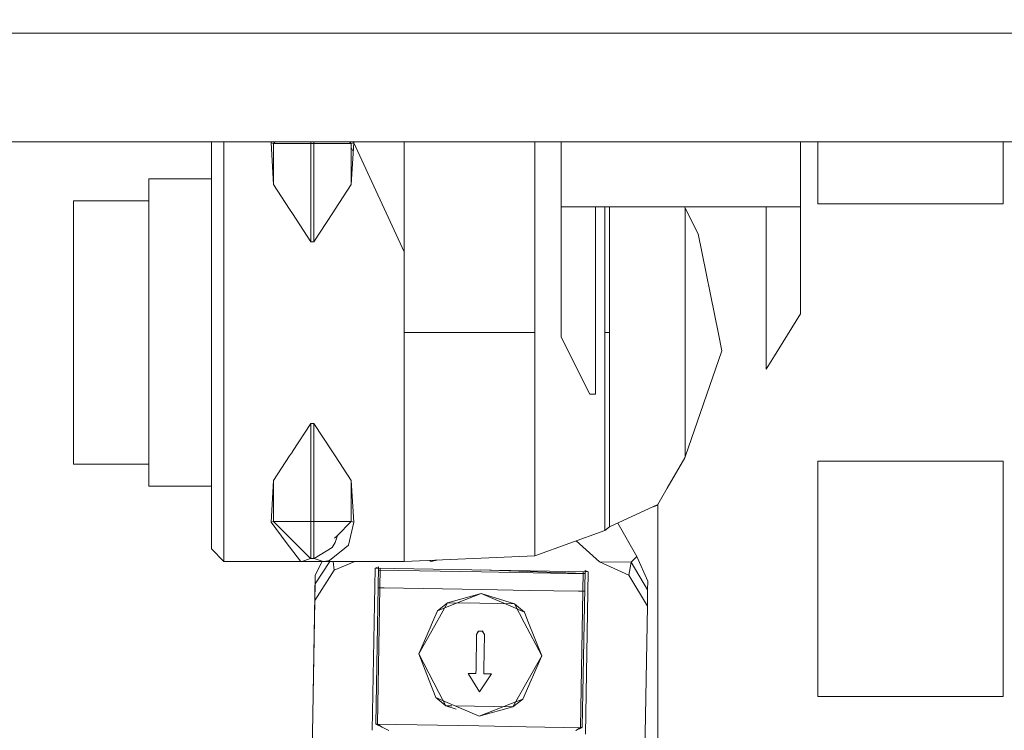
# Model space of a CAD drawing. Units: millimetres. Extents: x 777 to 7215, y -503 to 3643.
# Drawn here: x 3428 to 3468, y 1331 to 1360 of the extents above; entities that cross this region are included whole.
import ezdxf

# ---------------------------------------------------------------- set-up
doc = ezdxf.new("R2010")
doc.units = ezdxf.units.MM
doc.layers.add('1', color=7, linetype='Continuous', true_color=0xffffff)
doc.styles.add('blockfont', font='simplex.shx')
doc.dimstyles.get("Standard").update_dxf_attribs({"dimtxt": 0.18, "dimasz": 0.18, "dimexe": 0.18, "dimexo": 0.0625, "dimgap": 0.09, "dimtad": 0, "dimtih": 1, "dimtoh": 1, "dimdec": 4, "dimzin": 0, "dimdsep": 46, "dimtxsty": 'Standard', "dimcen": 0.09, "dimadec": 0, "dimazin": 0, "dimtfac": 1, "dimtdec": 4, "dimtofl": 0, "dimtmove": 0, "dimatfit": 3, "dimfxl": 1, "dimtolj": 1, "dimtzin": 0, "dimarcsym": 0})

# ---------------------------------------------------------------- blocks, each defined once
blk = doc.blocks.new('_U10')
at = {"layer": '1', "color": 18, "lineweight": 35}
for p, q in [((976.749957, 1255.371464), (976.749957, 3314.756258)), ((976.749957, 3312.756258), (2090.520812, 3312.756258)), ((3705, 3312.756258), (2591.229145, 3312.756258))]:
    blk.add_line(p, q, dxfattribs=at)
at = {"layer": '1', "color": 18, "lineweight": 13}
for p, q in [((2122.385395, 3237.756258), (2097.385395, 3237.756258)), ((2097.385395, 3237.756258), (2097.385395, 3144.006258)), ((2354.052062, 3237.756258), (2329.052062, 3237.756258)), ((2354.052062, 3144.006258), (2354.052062, 3237.756258)), ((2097.385395, 3144.006258), (2122.385395, 3144.006258)), ((2329.052062, 3144.006258), (2354.052062, 3144.006258))]:
    blk.add_line(p, q, dxfattribs=at)
at = {"layer": '1', "color": 18, "lineweight": 70}
for points in [[(976.749957, 3312.756258), (1026.749907, 3326.153718), (1026.750006, 3299.358799)], [(3705, 3312.756258), (3655.000049, 3299.358799), (3654.999951, 3326.153718)]]:
    blk.add_solid(points, dxfattribs=at)
at = {"layer": '1', "color": 18, "linetype": 'Continuous', "lineweight": 13, "char_height": 50, "attachment_point": 7, "line_spacing_factor": 0.903614, "style": 'blockfont'}
for s, insert in [('\\W1.2752;107.4', (2094.670812, 3273.860425)), ('\\W1.1047;BBC', (2433.941645, 3273.860425)), ('\\W1.1591;2728', (2121.910395, 3151.985425))]:
    blk.add_mtext(s, dxfattribs=dict(at, insert=insert))

msp = doc.modelspace()

# ---------------------------------------------------------------- linework, layer by layer
at = {"layer": '1', "color": 18, "linetype": 'Continuous', "lineweight": 13}
for p, q in [((3257.000029, 1359.400046), (3507.089718, 1359.400046)), ((3256.999552, 1355.000031), (3446.952378, 1355.000031)), ((3436.156571, 1352.053997), (3436.156571, 1355.000031)), ((3436.664641, 1352.330682), (3436.664641, 1355.000031)), ((3438.584293, 1355.000031), (3438.576281, 1354.964373)), ((3438.576281, 1354.964373), (3438.675463, 1353.271005)), ((3438.576281, 1354.964373), (3438.675463, 1354.931352)), ((3438.675463, 1354.931352), (3438.744071, 1355.000031)), ((3440.18513, 1354.931233), (3440.18513, 1355.000031)), ((3440.309107, 1354.931233), (3440.309132, 1355.000031)), ((3441.819012, 1354.931352), (3441.750418, 1355.000031)), ((3441.918194, 1354.964373), (3441.819012, 1353.271005)), ((3441.918194, 1354.964373), (3441.819012, 1354.931352)), ((3441.89143, 1355.000031), (3441.918194, 1354.964373)), ((3443.95858, 1350.553868), (3441.918194, 1354.964373)), ((3443.95858, 1350.553868), (3443.95858, 1355.000031)), ((3446.952408, 1355.000031), (3447.841478, 1355.000031)), ((3447.841549, 1355.000031), (3448.66721, 1355.000031)), ((3448.667244, 1355.000031), (3489.743746, 1355.000031)), ((3449.245512, 1352.203366), (3449.245512, 1355.000031)), ((3450.312197, 1355.000031), (3450.312197, 1352.365968)), ((3460.01178, 1352.365968), (3460.01178, 1355.000031)), ((3460.714877, 1355.000031), (3460.714877, 1352.488277)), ((3468.208373, 1355.000031), (3468.208373, 1352.488277)), ((3438.675463, 1354.931352), (3439.424813, 1354.931352)), ((3438.675463, 1353.271005), (3438.675463, 1354.931352)), ((3439.435303, 1354.931233), (3439.424813, 1354.931352)), ((3440.18513, 1354.931233), (3439.435303, 1354.931233)), ((3440.18513, 1354.931233), (3440.309107, 1354.931233)), ((3440.185368, 1350.961921), (3440.18513, 1354.931233)), ((3440.309107, 1354.931233), (3441.069186, 1354.931352)), ((3440.309107, 1350.961921), (3440.309107, 1354.931233)), ((3441.819012, 1354.931352), (3441.069186, 1354.931352)), ((3441.819012, 1353.271005), (3441.819012, 1354.931352)), ((3441.897673, 1354.61401), (3441.819012, 1354.768979)), ((3433.616698, 1347.281334), (3433.616698, 1353.504297)), ((3436.156571, 1353.504297), (3433.616698, 1353.504297)), ((3438.675463, 1353.271005), (3439.3242, 1352.278826)), ((3441.170275, 1352.278826), (3441.819012, 1353.271005)), ((3430.568516, 1347.281334), (3430.568516, 1352.615354)), ((3433.616698, 1352.615354), (3430.568516, 1352.615354)), ((3436.664641, 1352.330682), (3436.664641, 1342.231867)), ((3439.435065, 1352.109191), (3439.3242, 1352.278826)), ((3441.068947, 1352.123735), (3441.170275, 1352.278826)), ((3449.245512, 1352.203366), (3449.245512, 1347.281334)), ((3450.312197, 1347.09644), (3450.312197, 1352.365968)), ((3451.70933, 1352.365968), (3450.312197, 1352.365968)), ((3451.70933, 1352.365968), (3451.70933, 1344.787118)), ((3456.482735, 1352.365968), (3451.70933, 1352.365968)), ((3452.079594, 1352.365968), (3452.079594, 1351.648328)), ((3452.276766, 1352.365968), (3452.276766, 1347.281334)), ((3455.309689, 1352.365968), (3455.335677, 1352.319238)), ((3455.335677, 1352.319238), (3455.335677, 1347.053406)), ((3455.866158, 1351.278541), (3455.335677, 1352.319238)), ((3458.614647, 1352.365968), (3456.482916, 1352.365968)), ((3458.614647, 1352.365968), (3460.01178, 1352.365968)), ((3458.614647, 1345.800993), (3458.614647, 1352.365968)), ((3460.01178, 1348.039863), (3460.01178, 1352.365968)), ((3460.714877, 1352.488277), (3464.461625, 1352.488277)), ((3464.461625, 1352.488277), (3468.208373, 1352.488277)), ((3436.156571, 1352.053997), (3436.156571, 1342.508552)), ((3439.435065, 1352.109191), (3440.185368, 1350.961921)), ((3440.309107, 1350.961921), (3441.068947, 1352.123735)), ((3452.079594, 1351.648328), (3452.079594, 1347.281334)), ((3440.185368, 1350.961921), (3440.309107, 1350.961921)), ((3456.680596, 1347.224352), (3455.866158, 1351.278541)), ((3443.95858, 1347.281334), (3443.95858, 1350.553868)), ((3460.01178, 1348.039863), (3458.950341, 1346.338865)), ((3430.568516, 1347.281334), (3430.568516, 1341.947314)), ((3433.616698, 1347.281334), (3433.616698, 1341.058252)), ((3443.95858, 1344.008801), (3443.95858, 1347.281334)), ((3446.819597, 1347.281334), (3443.95858, 1347.281334)), ((3447.708701, 1347.281334), (3446.819641, 1347.281334)), ((3447.70873, 1347.281334), (3447.708701, 1347.281334)), ((3449.245512, 1347.281334), (3447.708795, 1347.281334)), ((3449.245512, 1347.281334), (3449.245512, 1342.359302)), ((3450.312197, 1347.09644), (3451.475918, 1344.787118)), ((3452.079594, 1347.281334), (3452.079594, 1342.91434)), ((3452.276766, 1347.281334), (3452.079594, 1347.281334)), ((3452.276766, 1347.281334), (3452.276766, 1344.512222)), ((3455.335677, 1347.053406), (3455.335677, 1344.872591)), ((3456.816733, 1346.54629), (3456.680596, 1347.224352)), ((3455.335677, 1342.24343), (3456.816733, 1346.54629)), ((3458.950341, 1346.338865), (3458.614647, 1345.800993)), ((3451.70933, 1344.787118), (3451.475918, 1344.787118)), ((3455.335677, 1342.24343), (3455.335677, 1344.872591)), ((3452.276766, 1344.512222), (3452.276766, 1339.411852)), ((3443.95858, 1338.010189), (3443.95858, 1344.008801)), ((3440.185368, 1343.600628), (3439.445526, 1342.469354)), ((3440.185368, 1343.600628), (3440.185368, 1339.631436)), ((3440.309107, 1343.600509), (3440.185368, 1343.600628)), ((3440.309107, 1343.600509), (3441.064179, 1342.446086)), ((3440.309107, 1343.600509), (3440.309107, 1339.631436)), ((3452.079594, 1342.91434), (3452.079594, 1339.263198)), ((3436.156571, 1342.508552), (3436.156571, 1338.518259)), ((3436.664641, 1342.231867), (3436.664641, 1338.010189)), ((3439.3242, 1342.283723), (3438.675463, 1341.291663)), ((3439.435065, 1342.453358), (3439.3242, 1342.283723)), ((3439.445522, 1342.469348), (3439.435065, 1342.453358)), ((3441.064179, 1342.446086), (3441.170275, 1342.283723)), ((3441.170275, 1342.283723), (3441.819012, 1341.291544)), ((3449.245512, 1342.359302), (3449.245512, 1338.244078)), ((3455.317318, 1342.21029), (3454.609387, 1340.979378)), ((3455.335677, 1342.24343), (3455.317318, 1342.21029)), ((3433.616698, 1341.947314), (3430.568516, 1341.947314)), ((3460.714877, 1342.074272), (3464.461625, 1342.074272)), ((3460.714877, 1342.074272), (3460.714877, 1332.549331)), ((3464.461625, 1342.074272), (3468.208373, 1342.074272)), ((3468.208373, 1342.074272), (3468.208373, 1332.549331)), ((3436.156571, 1341.058252), (3433.616698, 1341.058252)), ((3438.576281, 1339.598295), (3438.675463, 1341.291663)), ((3438.675463, 1341.291663), (3438.675463, 1339.631197)), ((3441.819012, 1341.291544), (3441.918194, 1339.598295)), ((3441.819012, 1341.291544), (3441.819012, 1339.631197)), ((3454.609382, 1340.979369), (3454.226315, 1340.313313)), ((3454.226315, 1340.313313), (3452.276766, 1339.411852)), ((3454.226315, 1340.286795), (3454.042253, 1340.228203)), ((3454.226315, 1326.19929), (3454.226315, 1340.313313)), ((3438.576281, 1339.598295), (3438.675463, 1339.631197)), ((3438.576281, 1339.598295), (3439.189255, 1338.781712)), ((3438.675463, 1339.631197), (3439.435303, 1339.631316)), ((3438.675463, 1339.631197), (3439.429104, 1338.87696)), ((3440.185368, 1339.631436), (3439.435303, 1339.631316)), ((3440.185368, 1339.631436), (3440.184891, 1339.176175)), ((3440.309107, 1339.631436), (3440.185368, 1339.631436)), ((3440.309107, 1339.631436), (3441.063702, 1339.631316)), ((3440.309107, 1339.631436), (3440.309346, 1339.069125)), ((3441.064179, 1339.631316), (3441.063702, 1339.631316)), ((3441.819012, 1339.631197), (3441.064179, 1339.631316)), ((3441.819012, 1339.631197), (3441.257775, 1339.069364)), ((3441.708624, 1338.665602), (3441.918194, 1339.598295)), ((3441.918194, 1339.598295), (3441.819012, 1339.631197)), ((3452.276766, 1339.411852), (3452.079594, 1339.263198)), ((3453.374445, 1338.209269), (3452.60556, 1339.563884)), ((3440.185368, 1338.648078), (3440.184891, 1339.176175)), ((3440.309346, 1339.069125), (3440.309346, 1338.882205)), ((3441.257775, 1339.069364), (3441.141149, 1338.952589)), ((3441.257775, 1339.069364), (3441.1605, 1338.78195)), ((3452.079594, 1339.263198), (3449.245512, 1338.244078)), ((3439.762414, 1338.018176), (3439.189255, 1338.781712)), ((3440.172732, 1338.132856), (3439.429104, 1338.87696)), ((3440.185606, 1338.302252), (3440.185368, 1338.648078)), ((3440.309346, 1338.882205), (3440.309346, 1338.877198)), ((3440.309346, 1338.877198), (3440.309346, 1338.133094)), ((3441.04296, 1338.57846), (3441.1605, 1338.78195)), ((3441.561759, 1338.548777), (3441.708624, 1338.665602)), ((3450.928295, 1338.849197), (3451.870739, 1338.003275)), ((3436.664641, 1338.010189), (3436.156571, 1338.518259)), ((3440.184653, 1338.133094), (3440.185606, 1338.302252)), ((3440.322459, 1338.132856), (3441.04296, 1338.57846)), ((3441.561759, 1338.548777), (3440.943778, 1338.056919)), ((3449.245512, 1338.244078), (3443.95858, 1338.010189)), ((3453.146994, 1337.980387), (3453.374445, 1338.209269)), ((3453.374445, 1338.209269), (3453.823149, 1337.21864)), ((3443.95858, 1338.010189), (3436.664641, 1338.010189)), ((3439.762414, 1338.018176), (3439.817965, 1338.015911)), ((3439.817965, 1338.015911), (3440.172732, 1338.132856)), ((3439.817965, 1338.015911), (3440.67651, 1338.015911)), ((3440.184653, 1338.133094), (3440.172732, 1338.132856)), ((3440.309346, 1338.133094), (3440.184653, 1338.133094)), ((3440.315783, 1338.132975), (3440.309346, 1338.133094)), ((3440.322459, 1338.132856), (3440.315783, 1338.132975)), ((3440.333288, 1338.143699), (3440.322459, 1338.132856)), ((3440.67651, 1338.015911), (3440.322459, 1338.132856)), ((3440.949089, 1338.010189), (3440.357029, 1337.100265)), ((3440.640273, 1338.010189), (3440.36299, 1337.450144)), ((3440.710127, 1338.016746), (3440.67651, 1338.015911)), ((3440.783799, 1338.023541), (3440.710127, 1338.016746)), ((3440.943778, 1338.056919), (3440.783799, 1338.023541)), ((3441.087862, 1338.010189), (3441.132843, 1337.661621)), ((3441.966086, 1338.010189), (3441.132843, 1337.661621)), ((3444.994126, 1338.056001), (3445.05769, 1338.015434)), ((3445.277901, 1338.068555), (3445.05769, 1338.015434)), ((3445.212834, 1338.065676), (3445.05769, 1338.015434)), ((3451.870739, 1338.003275), (3453.061163, 1337.456343)), ((3453.146994, 1337.980387), (3451.870739, 1338.003275)), ((3453.146994, 1337.980387), (3453.061163, 1337.456343)), ((3453.146994, 1337.980387), (3453.817189, 1336.86876)), ((3440.36299, 1337.450144), (3440.280385, 1332.645508)), ((3441.132843, 1337.661621), (3440.345598, 1336.435573)), ((3440.36299, 1337.450144), (3440.357029, 1337.100265)), ((3442.668532, 1331.17448), (3442.781508, 1337.742564)), ((3442.916453, 1337.787864), (3442.781508, 1337.742564)), ((3451.416314, 1337.59403), (3442.781508, 1337.742564)), ((3442.807019, 1331.427333), (3442.916453, 1337.787864)), ((3442.875922, 1331.425426), (3442.984617, 1337.739071)), ((3442.914263, 1337.660581), (3447.097361, 1337.586639)), ((3443.005124, 1337.738718), (3442.91535, 1337.72377)), ((3447.048145, 1337.66917), (3451.280714, 1337.522772)), ((3451.280609, 1337.516664), (3447.097361, 1337.586639)), ((3451.104462, 1331.283924), (3451.213157, 1337.597524)), ((3451.173365, 1331.283447), (3451.282799, 1337.643978)), ((3451.416314, 1337.59403), (3451.282799, 1337.643978)), ((3451.303257, 1331.024145), (3451.416314, 1337.59403)), ((3453.061163, 1337.456343), (3453.805745, 1336.204049)), ((3440.357029, 1337.100265), (3440.345585, 1336.435554)), ((3453.823149, 1337.21864), (3453.817189, 1336.86876)), ((3442.902012, 1336.94854), (3443.152487, 1336.944101)), ((3447.085202, 1336.874482), (3443.152487, 1336.944101)), ((3447.082579, 1336.718557), (3445.720017, 1336.340425)), ((3447.082579, 1336.718557), (3445.774853, 1336.202619)), ((3447.082579, 1336.718557), (3448.371708, 1336.157915)), ((3447.082579, 1336.718557), (3448.431075, 1336.293695)), ((3447.085202, 1336.874482), (3449.019656, 1336.842173)), ((3449.019658, 1336.842173), (3451.017916, 1336.808798)), ((3451.268358, 1336.804608), (3451.017916, 1336.808798)), ((3453.817189, 1336.86876), (3453.805745, 1336.204049)), ((3440.345585, 1336.435554), (3440.077589, 1320.857144)), ((3445.201018, 1335.422493), (3445.720017, 1336.340425)), ((3445.308745, 1336.018679), (3445.720017, 1336.340425)), ((3445.774853, 1336.202619), (3445.308745, 1336.018679)), ((3447.024428, 1336.317941), (3445.720017, 1336.340425)), ((3448.431075, 1336.293695), (3447.024431, 1336.317941)), ((3448.822178, 1335.542883), (3448.431075, 1336.293695)), ((3448.831141, 1335.958121), (3448.431075, 1336.293695)), ((3453.805745, 1336.204049), (3453.537747, 1320.625562)), ((3445.308745, 1336.018679), (3445.051046, 1335.425097)), ((3448.371708, 1336.157915), (3448.831141, 1335.958121)), ((3448.973478, 1335.596683), (3448.831141, 1335.958121)), ((3445.050995, 1335.424978), (3444.550812, 1334.272859)), ((3444.550895, 1334.272648), (3445.200951, 1335.422375)), ((3449.528431, 1334.187071), (3448.82223, 1335.542783)), ((3448.973478, 1335.596683), (3448.973452, 1335.596674)), ((3448.973494, 1335.596569), (3448.973519, 1335.596578)), ((3449.528515, 1334.187267), (3448.973519, 1335.596578)), ((3446.895182, 1335.057852), (3446.870963, 1333.655789)), ((3446.870963, 1333.655789), (3446.895182, 1335.057852)), ((3446.895182, 1335.057852), (3446.969807, 1335.189697)), ((3446.943581, 1335.169313), (3446.895182, 1335.057852)), ((3446.969807, 1335.189697), (3446.943581, 1335.169313)), ((3446.97243, 1335.174558), (3446.943581, 1335.169313)), ((3446.969807, 1335.189697), (3447.11715, 1335.200784)), ((3447.142661, 1335.186717), (3446.969807, 1335.189697)), ((3446.97243, 1335.174558), (3447.11715, 1335.200784)), ((3447.130978, 1335.179326), (3447.11715, 1335.200784)), ((3447.142661, 1335.186717), (3447.11715, 1335.200784)), ((3447.212517, 1335.052368), (3447.130978, 1335.179326)), ((3447.212517, 1335.052368), (3447.130978, 1335.179326)), ((3447.142661, 1335.186717), (3447.212517, 1335.052368)), ((3447.188507, 1333.650317), (3447.212517, 1335.052368)), ((3447.212517, 1335.052368), (3447.188509, 1333.650317)), ((3447.211105, 1334.969893), (3447.211105, 1334.969893)), ((3447.211107, 1334.970013), (3447.211107, 1334.970013)), ((3444.550812, 1334.272859), (3444.976426, 1333.191946)), ((3445.364206, 1332.711009), (3444.551389, 1334.271394)), ((3448.770821, 1332.441089), (3449.528515, 1334.187267)), ((3448.927535, 1333.124042), (3449.527848, 1334.185729)), ((3446.867764, 1333.47058), (3446.550429, 1333.476064)), ((3447.013915, 1332.734582), (3446.550429, 1333.476064)), ((3446.550429, 1333.476064), (3446.867764, 1333.47058)), ((3446.550429, 1333.476064), (3447.013915, 1332.734582)), ((3446.870961, 1333.655669), (3446.867764, 1333.47058)), ((3446.867764, 1333.47058), (3446.870961, 1333.655669)), ((3447.502673, 1333.459732), (3447.013915, 1332.734582)), ((3447.502673, 1333.459613), (3447.013915, 1332.734582)), ((3447.185338, 1333.465216), (3447.188505, 1333.650198)), ((3447.188507, 1333.650198), (3447.185338, 1333.465097)), ((3447.502673, 1333.459732), (3447.185338, 1333.465216)), ((3447.185338, 1333.465097), (3447.185338, 1333.465216)), ((3447.502673, 1333.459613), (3447.185338, 1333.465097)), ((3447.502673, 1333.459613), (3447.502673, 1333.459732)), ((3445.248187, 1332.501766), (3444.976418, 1333.191827)), ((3444.976473, 1333.191826), (3445.248187, 1332.501766)), ((3448.359311, 1332.119105), (3448.927468, 1333.123924)), ((3445.648253, 1332.165715), (3445.364208, 1332.711005)), ((3445.248187, 1332.501766), (3445.707619, 1332.301852)), ((3445.248187, 1332.501766), (3445.648253, 1332.165715)), ((3446.996987, 1331.740973), (3445.707619, 1332.301852)), ((3448.304713, 1332.257149), (3446.996987, 1331.740973)), ((3448.304713, 1332.257149), (3448.770821, 1332.441089)), ((3448.770821, 1332.441089), (3448.359311, 1332.119105)), ((3460.714877, 1332.549331), (3464.461625, 1332.549331)), ((3468.208373, 1332.549331), (3464.461625, 1332.549331)), ((3445.648253, 1332.165715), (3445.89696, 1332.161439)), ((3446.070507, 1332.032739), (3445.648253, 1332.165715)), ((3446.035896, 1332.159051), (3448.359311, 1332.119105)), ((3446.996987, 1331.740973), (3448.359311, 1332.119105)), ((3442.807019, 1331.427333), (3442.875922, 1331.425426)), ((3443.065464, 1331.300494), (3442.807019, 1331.427333)), ((3442.813587, 1331.42411), (3446.990073, 1331.350801)), ((3443.065464, 1331.300494), (3442.875922, 1331.425426)), ((3443.344176, 1331.163761), (3443.065464, 1331.300494)), ((3446.990073, 1331.350801), (3448.894369, 1331.31869)), ((3448.894374, 1331.31869), (3451.166527, 1331.280376)), ((3451.104462, 1331.283924), (3450.910866, 1331.165549)), ((3450.910866, 1331.165549), (3451.173365, 1331.283447)), ((3451.104462, 1331.283924), (3451.173365, 1331.283447))]:
    msp.add_line(p, q, dxfattribs=at)

# ---------------------------------------------------------------- dimensions: what is measured, and where the dimension line sits
dim = msp.add_linear_dim(base=(3705, 3312.756258), p1=(976.749957, 1255.371464), p2=(3705, 3445), text='\\C18;107.4\\P[\\C18;\\H50.00;\\Fsimplex.shx;2728\\Fsimplex.shx;\\H50.00;\\C18; ]\\C18;\\H50.00;\\Fsimplex.shx;BBC\\Fsimplex.shx;\\H50.00;\\C18;', dimstyle='Standard', override={"dimtxt": 50, "dimasz": 50, "dimexe": 2, "dimexo": 0, "dimgap": 1.5, "dimtih": 1, "dimtoh": 1, "dimdec": 1, "dimlfac": 0.03937, "dimzin": 8, "dimdsep": 44, "dimlunit": 2, "dimpost": '', "dimtxsty": 'blockfont', "dimsah": 1, "dimse1": 0, "dimse2": 0, "dimsd1": 0, "dimsd2": 0, "dimclrd": 18, "dimclre": 18, "dimclrt": 18, "dimtol": 0, "dimtm": -0.1, "dimtfac": 1, "dimtdec": 2, "dimtofl": 1, "dimtmove": 0, "dimtzin": 8, "dimlwd": 35, "dimlwe": 35}, dxfattribs=at)
dim.commit()
dim.dimension.update_dxf_attribs({"geometry": '_U10', "text_midpoint": (2340.874978, 3312.756258), "dimtype": 160})

doc.saveas('drawing.dxf')
